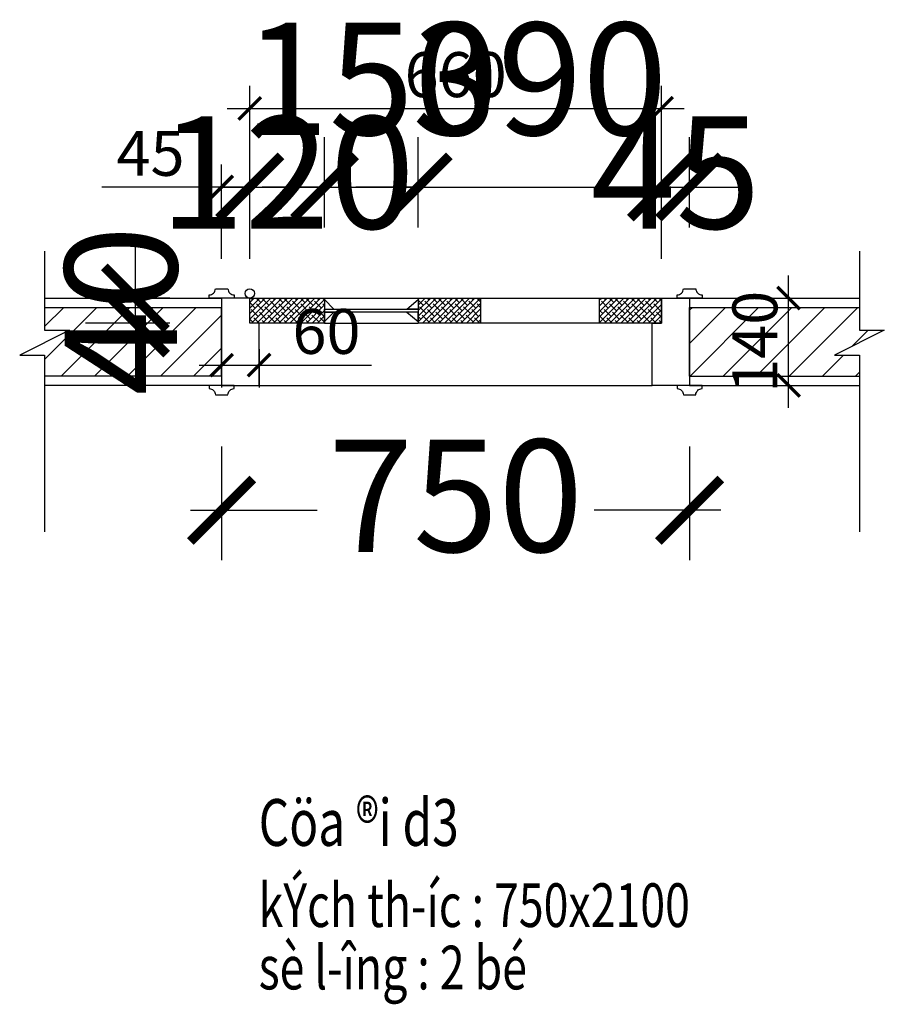
# Model space of a CAD drawing. Units: inches. Extents: x -862539 to 550374, y -242655 to 523054.
# Drawn here: x 347178 to 348563, y 87567 to 89145 of the extents above; entities that cross this region are included whole.
import ezdxf

# ---------------------------------------------------------------- set-up
doc = ezdxf.new("R2010")
doc.units = ezdxf.units.IN
doc.header["$MEASUREMENT"] = 0
doc.layers.get('DEFPOINTS').update_dxf_attribs({"lineweight": 13})
for name, color, linetype in [('01', 31, 'Continuous'), ('KINH', 140, 'Continuous'), ('NET', 9, 'Continuous'), ('NETNHO', 8, 'Continuous'), ('WALL', 3, 'Continuous')]:
    doc.layers.add(name, color=color, linetype=linetype)
for name, color, linetype, lineweight in [('hatch', 8, 'Continuous', 9), ('text', 3, 'Continuous', 13), ('TUONG', 1, 'Continuous', 40)]:
    doc.layers.add(name, color=color, linetype=linetype, lineweight=lineweight)
doc.styles.add('CHUTHICH', font='VHARIAL.TTF', dxfattribs={"width": 0.75, "height": 250})
doc.styles.add('SIMLI', font='vnsimli.shx', dxfattribs={"width": 0.7})
doc.styles.add('STYLE3', font='VNTIME.TTF', dxfattribs={"width": 0.7})
doc.dimstyles.new('100_S1-T220', dxfattribs={"dimscale": 100, "dimtxt": 1.8, "dimasz": 1, "dimexe": 0.8, "dimexo": 0.5, "dimgap": 0.6, "dimtad": 1, "dimdec": 0, "dimzin": 9, "dimtxsty": 'SIMLI', "dimblk1": 'ARCHTICK', "dimblk2": 'ARCHTICK', "dimsah": 1, "dimcen": 50, "dimdle": 0.5, "dimclrd": 3, "dimclre": 3, "dimclrt": 3, "dimadec": 0, "dimazin": 2, "dimtm": 1e-09, "dimtfac": 1, "dimtdec": 0, "dimtix": 1, "dimtmove": 2, "dimatfit": 3, "dimldrblk": 'DOT', "dimfxl": 0, "dimtzin": 0, "dimlwd": -1, "dimlwe": -1, "dimarcsym": 0})
doc.dimstyles.get("Standard").update_dxf_attribs({"dimtxt": 0.18, "dimasz": 0.18, "dimexe": 0.18, "dimexo": 0.0625, "dimgap": 0.09, "dimtad": 0, "dimtih": 1, "dimtoh": 1, "dimdec": 4, "dimzin": 0, "dimdsep": 46, "dimtxsty": 'Standard', "dimcen": 0.09, "dimadec": 0, "dimazin": 0, "dimtfac": 1, "dimtdec": 4, "dimtofl": 0, "dimtmove": 0, "dimatfit": 3, "dimfxl": 0, "dimtolj": 1, "dimtzin": 0, "dimarcsym": 0})

# ---------------------------------------------------------------- blocks, each defined once
blk = doc.blocks.new('_ARCHTICK')
at = {"color": 0, "linetype": 'ByBlock', "const_width": 0.15}
blk.add_lwpolyline([(-0.5, -0.5), (0.5, 0.5)], dxfattribs=at)
blk = doc.blocks.new('*D675')
at = {"layer": 'DEFPOINTS', "color": 0, "transparency": 16777216}
for p in [(347501.5, 88510.6), (348251.5, 88510.6), (348251.5, 88358.5)]:
    blk.add_point(p, dxfattribs=at)
at = {"layer": 'NETNHO', "color": 3, "transparency": 16777216}
for p, q in [((347501.5, 88460.6), (347501.5, 88278.5)), ((348251.5, 88460.6), (348251.5, 88278.5)), ((347451.5, 88358.5), (347654.5, 88358.5)), ((348301.5, 88358.5), (348098.5, 88358.5))]:
    blk.add_line(p, q, dxfattribs=at)
at = {"layer": 'NETNHO', "color": 3, "transparency": 16777216, "xscale": 100, "yscale": 100, "zscale": 100, "rotation": 180}
blk.add_blockref('_ARCHTICK', (347501.5, 88358.5), dxfattribs=at)
at = {"layer": 'NETNHO', "color": 3, "transparency": 16777216, "xscale": 100, "yscale": 100, "zscale": 100}
blk.add_blockref('_ARCHTICK', (348251.5, 88358.5), dxfattribs=at)
at = {"layer": 'NETNHO', "color": 3, "transparency": 16777216, "insert": (347876.5, 88358.5), "char_height": 180, "attachment_point": 5, "style": 'SIMLI'}
blk.add_mtext('750', dxfattribs=at)
blk = doc.blocks.new('_Dot')
at = {"color": 0, "linetype": 'ByBlock', "lineweight": -2}
blk.add_line((-0.5, 0), (-1, 0), dxfattribs=at)
at = {"color": 0, "linetype": 'ByBlock', "const_width": 0.5}
blk.add_lwpolyline([(-0.25, 0, 1), (0.25, 0, 1)], format="xyb", close=True, dxfattribs=at)
blk = doc.blocks.new('*D680')
at = {"layer": 'DEFPOINTS', "color": 0, "transparency": 16777216}
for p in [(348206.5, 88876.5), (347816.5, 88761.5), (348206.5, 88761.5)]:
    blk.add_point(p, dxfattribs=at)
at = {"layer": 'NETNHO', "color": 3, "transparency": 16777216}
for p, q in [((347816.5, 88811.5), (347816.5, 88956.5)), ((348206.5, 88811.5), (348206.5, 88956.5)), ((347816.5, 88876.5), (347716.5, 88876.5)), ((347816.5, 88876.5), (348206.5, 88876.5)), ((348206.5, 88876.5), (348306.5, 88876.5))]:
    blk.add_line(p, q, dxfattribs=at)
at = {"layer": 'NETNHO', "color": 3, "transparency": 16777216, "xscale": 100, "yscale": 100, "zscale": 100}
blk.add_blockref('_ARCHTICK', (347816.5, 88876.5), dxfattribs=at)
at = {"layer": 'NETNHO', "color": 3, "transparency": 16777216, "xscale": 100, "yscale": 100, "zscale": 100, "rotation": 180}
blk.add_blockref('_ARCHTICK', (348206.5, 88876.5), dxfattribs=at)
at = {"layer": 'NETNHO', "color": 3, "transparency": 16777216, "insert": (348011.5, 89026.5), "char_height": 180, "attachment_point": 5, "style": 'SIMLI'}
blk.add_mtext('390', dxfattribs=at)
blk = doc.blocks.new('*D681')
at = {"layer": 'DEFPOINTS', "color": 0, "transparency": 16777216}
for p in [(347816.5, 88876.5), (347666.5, 88761.5), (347816.5, 88761.5)]:
    blk.add_point(p, dxfattribs=at)
at = {"layer": 'NETNHO', "color": 3, "transparency": 16777216}
for p, q in [((347666.5, 88811.5), (347666.5, 88956.5)), ((347816.5, 88811.5), (347816.5, 88956.5)), ((347666.5, 88876.5), (347566.5, 88876.5)), ((347666.5, 88876.5), (347816.5, 88876.5)), ((347816.5, 88876.5), (347916.5, 88876.5))]:
    blk.add_line(p, q, dxfattribs=at)
at = {"layer": 'NETNHO', "color": 3, "transparency": 16777216, "xscale": 100, "yscale": 100, "zscale": 100}
blk.add_blockref('_ARCHTICK', (347666.5, 88876.5), dxfattribs=at)
at = {"layer": 'NETNHO', "color": 3, "transparency": 16777216, "xscale": 100, "yscale": 100, "zscale": 100, "rotation": 180}
blk.add_blockref('_ARCHTICK', (347816.5, 88876.5), dxfattribs=at)
at = {"layer": 'NETNHO', "color": 3, "transparency": 16777216, "insert": (347741.5, 89026.5), "char_height": 180, "attachment_point": 5, "style": 'SIMLI'}
blk.add_mtext('150', dxfattribs=at)
blk = doc.blocks.new('*D682')
at = {"layer": 'DEFPOINTS', "color": 0, "transparency": 16777216}
for p in [(348206.5, 89002.6), (347546.5, 88761.5), (348206.5, 88761.5)]:
    blk.add_point(p, dxfattribs=at)
at = {"layer": 'NETNHO', "color": 8, "lineweight": -2, "transparency": 16777216}
for p, q in [((347546.5, 88761.5), (347546.5, 89038.6)), ((348206.5, 88761.5), (348206.5, 89038.6)), ((347510.5, 89002.6), (348242.5, 89002.6))]:
    blk.add_line(p, q, dxfattribs=at)
at = {"layer": 'NETNHO', "color": 8, "lineweight": -2, "transparency": 16777216, "xscale": 36, "yscale": 36, "zscale": 36, "rotation": 180}
blk.add_blockref('_ARCHTICK', (347546.5, 89002.6), dxfattribs=at)
at = {"layer": 'NETNHO', "color": 8, "lineweight": -2, "transparency": 16777216, "xscale": 36, "yscale": 36, "zscale": 36}
blk.add_blockref('_ARCHTICK', (348206.5, 89002.6), dxfattribs=at)
at = {"layer": 'NETNHO', "color": 7, "transparency": 16777216, "insert": (347876.5, 89056.6), "char_height": 72, "attachment_point": 5}
blk.add_mtext('\\A1;660', dxfattribs=at)
blk = doc.blocks.new('*D685')
at = {"layer": 'DEFPOINTS', "color": 0, "transparency": 16777216}
for p in [(347546.5, 88876.5), (347501.5, 88761.5), (347546.5, 88761.5)]:
    blk.add_point(p, dxfattribs=at)
at = {"layer": 'NETNHO', "color": 8, "lineweight": -2, "transparency": 16777216}
for p, q in [((347501.5, 88761.5), (347501.5, 88912.5)), ((347546.5, 88761.5), (347546.5, 88912.5)), ((347501.5, 88876.5), (347309.5, 88876.5)), ((347546.5, 88876.5), (347465.5, 88876.5))]:
    blk.add_line(p, q, dxfattribs=at)
at = {"layer": 'NETNHO', "color": 8, "lineweight": -2, "transparency": 16777216, "xscale": 36, "yscale": 36, "zscale": 36, "rotation": 180}
blk.add_blockref('_ARCHTICK', (347501.5, 88876.5), dxfattribs=at)
at = {"layer": 'NETNHO', "color": 8, "lineweight": -2, "transparency": 16777216, "xscale": 36, "yscale": 36, "zscale": 36}
blk.add_blockref('_ARCHTICK', (347546.5, 88876.5), dxfattribs=at)
at = {"layer": 'NETNHO', "color": 7, "transparency": 16777216, "insert": (347387.5, 88930.5), "char_height": 72, "attachment_point": 5}
blk.add_mtext('\\A1;45', dxfattribs=at)
blk = doc.blocks.new('*D686')
at = {"layer": 'DEFPOINTS', "color": 0, "transparency": 16777216}
for p in [(347666.5, 88876.5), (347546.5, 88761.5), (347666.5, 88761.5)]:
    blk.add_point(p, dxfattribs=at)
at = {"layer": 'NETNHO', "color": 3, "transparency": 16777216}
for p, q in [((347546.5, 88811.5), (347546.5, 88956.5)), ((347666.5, 88811.5), (347666.5, 88956.5)), ((347496.5, 88876.5), (347716.5, 88876.5))]:
    blk.add_line(p, q, dxfattribs=at)
at = {"layer": 'NETNHO', "color": 3, "transparency": 16777216, "xscale": 100, "yscale": 100, "zscale": 100, "rotation": 180}
blk.add_blockref('_ARCHTICK', (347546.5, 88876.5), dxfattribs=at)
at = {"layer": 'NETNHO', "color": 3, "transparency": 16777216, "xscale": 100, "yscale": 100, "zscale": 100}
blk.add_blockref('_ARCHTICK', (347666.5, 88876.5), dxfattribs=at)
at = {"layer": 'NETNHO', "color": 3, "transparency": 16777216, "insert": (347606.5, 88876.5), "char_height": 180, "attachment_point": 5, "style": 'SIMLI'}
blk.add_mtext('120', dxfattribs=at)
blk = doc.blocks.new('*D687')
at = {"layer": 'DEFPOINTS', "color": 0, "transparency": 16777216}
for p in [(347363.4, 88698.5), (347468.7, 88698.5), (347468.7, 88658.5)]:
    blk.add_point(p, dxfattribs=at)
at = {"layer": 'NETNHO', "color": 3, "transparency": 16777216}
for p, q in [((347363.4, 88698.5), (347363.4, 88798.5)), ((347418.7, 88698.5), (347283.4, 88698.5)), ((347363.4, 88658.5), (347363.4, 88698.5)), ((347418.7, 88658.5), (347283.4, 88658.5)), ((347363.4, 88658.5), (347363.4, 88558.5))]:
    blk.add_line(p, q, dxfattribs=at)
at = {"layer": 'NETNHO', "color": 3, "transparency": 16777216, "xscale": 100, "yscale": 100, "zscale": 100}
for p, rotation in [((347363.4, 88698.5), 270), ((347363.4, 88658.5), 90)]:
    blk.add_blockref('_ARCHTICK', p, dxfattribs=dict(at, rotation=rotation))
at = {"layer": 'NETNHO', "color": 3, "transparency": 16777216, "insert": (347363.4, 88678.5), "char_height": 180, "attachment_point": 5, "rotation": 90, "style": 'SIMLI'}
blk.add_mtext('40', dxfattribs=at)
blk = doc.blocks.new('*D690')
at = {"layer": 'DEFPOINTS', "color": 0, "transparency": 16777216}
for p in [(347501.5, 88616.8), (347561.5, 88616.8), (347561.5, 88591.1)]:
    blk.add_point(p, dxfattribs=at)
at = {"layer": 'NETNHO', "color": 8, "lineweight": -2, "transparency": 16777216}
for p, q in [((347501.5, 88616.8), (347501.5, 88555.1)), ((347561.5, 88616.8), (347561.5, 88555.1)), ((347465.5, 88591.1), (347561.5, 88591.1)), ((347561.5, 88591.1), (347741.5, 88591.1))]:
    blk.add_line(p, q, dxfattribs=at)
at = {"layer": 'NETNHO', "color": 8, "lineweight": -2, "transparency": 16777216, "xscale": 36, "yscale": 36, "zscale": 36, "rotation": 180}
blk.add_blockref('_ARCHTICK', (347501.5, 88591.1), dxfattribs=at)
at = {"layer": 'NETNHO', "color": 8, "lineweight": -2, "transparency": 16777216, "xscale": 36, "yscale": 36, "zscale": 36}
blk.add_blockref('_ARCHTICK', (347561.5, 88591.1), dxfattribs=at)
at = {"layer": 'NETNHO', "color": 7, "transparency": 16777216, "insert": (347669.5, 88645.1), "char_height": 72, "attachment_point": 5}
blk.add_mtext('\\A1;60', dxfattribs=at)
blk = doc.blocks.new('*D694')
at = {"layer": 'DEFPOINTS', "color": 0, "transparency": 16777216}
for p in [(348251.5, 88876.5), (348206.5, 88761.5), (348251.5, 88761.5)]:
    blk.add_point(p, dxfattribs=at)
at = {"layer": 'NETNHO', "color": 3, "transparency": 16777216}
for p, q in [((348206.5, 88811.5), (348206.5, 88956.5)), ((348251.5, 88811.5), (348251.5, 88956.5)), ((348206.5, 88876.5), (348106.5, 88876.5)), ((348206.5, 88876.5), (348251.5, 88876.5)), ((348251.5, 88876.5), (348351.5, 88876.5))]:
    blk.add_line(p, q, dxfattribs=at)
at = {"layer": 'NETNHO', "color": 3, "transparency": 16777216, "xscale": 100, "yscale": 100, "zscale": 100}
blk.add_blockref('_ARCHTICK', (348206.5, 88876.5), dxfattribs=at)
at = {"layer": 'NETNHO', "color": 3, "transparency": 16777216, "xscale": 100, "yscale": 100, "zscale": 100, "rotation": 180}
blk.add_blockref('_ARCHTICK', (348251.5, 88876.5), dxfattribs=at)
at = {"layer": 'NETNHO', "color": 3, "transparency": 16777216, "insert": (348229, 88876.5), "char_height": 180, "attachment_point": 5, "style": 'SIMLI'}
blk.add_mtext('45', dxfattribs=at)
blk = doc.blocks.new('*D698')
at = {"layer": 'DEFPOINTS', "color": 0, "transparency": 16777216}
for p in [(348318.5, 88698.5), (348410, 88698.5), (348318.5, 88558.5)]:
    blk.add_point(p, dxfattribs=at)
at = {"layer": 'NETNHO', "color": 8, "lineweight": -2, "transparency": 16777216}
for p, q in [((348410, 88522.5), (348410, 88734.5)), ((348318.5, 88698.5), (348446, 88698.5)), ((348318.5, 88558.5), (348446, 88558.5))]:
    blk.add_line(p, q, dxfattribs=at)
at = {"layer": 'NETNHO', "color": 8, "lineweight": -2, "transparency": 16777216, "xscale": 36, "yscale": 36, "zscale": 36}
for p, rotation in [((348410, 88698.5), 90), ((348410, 88558.5), 270)]:
    blk.add_blockref('_ARCHTICK', p, dxfattribs=dict(at, rotation=rotation))
at = {"layer": 'NETNHO', "color": 7, "transparency": 16777216, "insert": (348356, 88628.5), "char_height": 72, "attachment_point": 5, "rotation": 90}
blk.add_mtext('\\A1;140', dxfattribs=at)

msp = doc.modelspace()

# ---------------------------------------------------------------- hatches: boundary and pattern name
at = {"layer": 'hatch'}
h = msp.add_hatch(dxfattribs=at)
h.set_pattern_fill('ANSI31', color=256, scale=300, style=0)
h.set_pattern_definition([(45, (305320.34, 87802.978), (-26.516504, 26.516504), [])])
h.paths.add_polyline_path([(348483.48068, 88607.08297), (348563.48068, 88647.08297), (348523.48068, 88647.08297), (348523.48068, 88683.50855), (348251.49477, 88683.50855), (348251.49477, 88573.50855), (348523.48068, 88573.50855), (348523.48068, 88607.08297)])
h.paths.add_polyline_path([(347501.49477, 88573.50855), (347501.49477, 88683.50855), (347217.81958, 88683.50855), (347217.81958, 88647.08297), (347257.81958, 88647.08297), (347177.81958, 88607.08297), (347217.81958, 88607.08297), (347217.81958, 88573.50855)])
h.paths.add_polyline_path([(348332.50864, 88586.15855), (348332.50864, 88670.85855), (348395.50864, 88670.85855), (348395.50864, 88586.15855)], flags=24)
h.paths.add_polyline_path([(347261.50901, 88645.71301), (347261.50901, 88710.81301), (347324.50901, 88710.81301), (347324.50901, 88645.71301)], flags=9)
h.paths.add_polyline_path([(347260.0694, 88568.60855), (347260.0694, 88648.40855), (347323.0694, 88648.40855), (347323.0694, 88568.60855)], flags=9)
h = msp.add_hatch(dxfattribs=at)
h.set_pattern_fill('ANSI38', color=256, scale=50, style=0)
h.set_pattern_definition([(45, (293200.944, 87802.9776), (-4.4194174, 4.4194174), []), (135, (293200.944, 87802.9776), (-13.25825215, 4.4194174), [15.625, -9.375])])
h.paths.add_polyline_path([(347816.49477, 88698.50855), (347816.49477, 88658.50855), (347916.49477, 88658.50855), (347916.49477, 88698.50855)])
h.paths.add_polyline_path([(348106.49477, 88658.50855), (348206.49477, 88658.50855), (348206.49477, 88698.50855), (348106.49477, 88698.50855)])
h.paths.add_polyline_path([(347666.49477, 88658.50855), (347666.49477, 88698.50855), (347546.49477, 88698.50855), (347546.49477, 88658.50855)])

# ---------------------------------------------------------------- linework, layer by layer
at = {"layer": '01'}
for p, q in [((347666.49477, 88698.50855), (347666.49477, 88658.50855)), ((347816.49477, 88698.50855), (347816.49477, 88658.50855)), ((347916.49477, 88698.50855), (347916.49477, 88658.50855)), ((348106.49477, 88698.50855), (348106.49477, 88658.50855))]:
    msp.add_line(p, q, dxfattribs=at)
for points in [[(347491.49477, 88713.50855), (347511.49477, 88713.50855, 0.4142135624), (347521.49477, 88703.50855), (347521.49477, 88698.50855), (347481.49477, 88698.50855), (347481.49477, 88703.50855, 0.4142135624)], [(348241.49477, 88713.50855), (348261.49477, 88713.50855, 0.4142135624), (348271.49477, 88703.50855), (348271.49477, 88698.50855), (348231.49477, 88698.50855), (348231.49477, 88703.50855, 0.4142135624)], [(347491.49477, 88543.50855), (347511.49477, 88543.50855, -0.4142135624), (347521.49477, 88553.50855), (347521.49477, 88558.50855), (347481.49477, 88558.50855), (347481.49477, 88553.50855, -0.4142135624)], [(348241.49477, 88543.50855), (348261.49477, 88543.50855, -0.4142135624), (348271.49477, 88553.50855), (348271.49477, 88558.50855), (348231.49477, 88558.50855), (348231.49477, 88553.50855, -0.4142135624)]]:
    msp.add_lwpolyline(points, format="xyb", close=True, dxfattribs=at)
for points in [[(347501.49477, 88698.50855), (347501.49477, 88558.50855), (347561.49477, 88558.50855), (347561.49477, 88598.50855), (347561.49477, 88598.50855), (347561.49477, 88658.50855), (347546.49477, 88658.50855), (347546.49477, 88698.50855)], [(347666.49477, 88696.00855), (347666.49477, 88681.00855), (347681.49477, 88681.00855)], [(347816.49477, 88696.00855), (347816.49477, 88681.00855), (347798.07568, 88681.00855)], [(348251.49477, 88698.50855), (348251.49477, 88558.50855), (348191.49477, 88558.50855), (348191.49477, 88598.50855), (348191.49477, 88598.50855), (348191.49477, 88658.50855), (348206.49477, 88658.50855), (348206.49477, 88698.50855)], [(347666.49477, 88661.00855), (347666.49477, 88676.00855), (347681.49477, 88676.00855)], [(347816.49477, 88661.00855), (347816.49477, 88676.00855), (347798.07568, 88676.00855)]]:
    msp.add_lwpolyline(points, close=True, dxfattribs=at)
for points in [[(347666.49477, 88658.50855), (347546.49477, 88658.50855), (347546.49477, 88698.50855), (347666.49477, 88698.50855)], [(347816.49477, 88698.50855), (348206.49477, 88698.50855), (348206.49477, 88658.50855), (347816.49477, 88658.50855)]]:
    msp.add_lwpolyline(points, dxfattribs=at)
at = {"layer": 'KINH'}
msp.add_lwpolyline([(347666.49477, 88676.00855), (347666.49477, 88681.00855), (347816.49477, 88681.00855), (347816.49477, 88676.00855)], close=True, dxfattribs=at)
at = {"layer": 'NET'}
msp.add_circle((347546.49477, 88706.00855), 7.5, dxfattribs=at)
at = {"layer": 'NETNHO'}
for p, q in [((347217.81958, 88773.68562), (347217.81958, 88647.08297)), ((348523.48068, 88773.68562), (348523.48068, 88647.08297)), ((347217.81958, 88698.50855), (347501.49477, 88698.50855)), ((347666.49477, 88698.50855), (347816.49477, 88698.50855)), ((348251.49477, 88698.50855), (348523.48068, 88698.50855)), ((347257.81958, 88647.08297), (347177.81958, 88607.08297)), ((347217.81958, 88647.08297), (347257.81958, 88647.08297)), ((347666.49477, 88658.50855), (347816.49477, 88658.50855)), ((348563.48068, 88647.08297), (348483.48068, 88607.08297)), ((348523.48068, 88647.08297), (348563.48068, 88647.08297)), ((347177.81958, 88607.08297), (347217.81958, 88607.08297)), ((347217.81958, 88607.08297), (347217.81958, 88323.68562)), ((348483.48068, 88607.08297), (348523.48068, 88607.08297)), ((348523.48068, 88607.08297), (348523.48068, 88323.68562)), ((347501.49477, 88558.50855), (347217.81958, 88558.50855)), ((347561.49477, 88558.50855), (348191.49477, 88558.50855)), ((348251.49477, 88558.50855), (348523.48068, 88558.50855))]:
    msp.add_line(p, q, dxfattribs=at)
at = {"layer": 'WALL'}
for p, q in [((347217.81958, 88683.50855), (347501.49477, 88683.50855)), ((347501.49477, 88573.50855), (347501.49477, 88683.50855)), ((348251.49477, 88573.50855), (348251.49477, 88683.50855)), ((348251.49477, 88683.50855), (348523.48068, 88683.50855)), ((347501.49477, 88573.50855), (347217.81958, 88573.50855)), ((348251.49477, 88573.50855), (348523.48068, 88573.50855))]:
    msp.add_line(p, q, dxfattribs=at)

# ---------------------------------------------------------------- texts
at = {"layer": 'text', "style": 'STYLE3', "width": 0.75}
for s, p in [('kÝch th\xadíc : 750x2100', (347560.84654, 87690.68435)), ('sè l\xadîng : 2 bé', (347560.84654, 87590.68435))]:
    msp.add_text(s, height=70, dxfattribs=at).set_placement(p)
at = {"layer": 'TUONG', "style": 'CHUTHICH', "width": 0.75}
msp.add_text('Cöa ®i d3', height=75, dxfattribs=at).set_placement((347560.84654, 87820.68435))

# ---------------------------------------------------------------- dimensions: what is measured, and where the dimension line sits
at = {"layer": 'NETNHO'}
for base, p1, p2, picture, middle in [((347816.49477, 88876.54091), (347666.49477, 88761.51711), (347816.49477, 88761.51711), '*D681', (347741.49477, 89026.54091)), ((348206.49477, 88876.54091), (347816.49477, 88761.51711), (348206.49477, 88761.51711), '*D680', (348011.49477, 89026.54091))]:
    dim = msp.add_linear_dim(base=base, p1=p1, p2=p2, dimstyle='100_S1-T220', dxfattribs=at)
    dim.commit()
    dim.dimension.update_dxf_attribs({"geometry": picture, "text_midpoint": middle})
for base, p1, p2, dimstyle, picture, middle in [((348206.49477, 89002.60096), (347546.49477, 88761.51711), (348206.49477, 88761.51711), 'Standard', '*D682', (347876.49477, 89002.60096)), ((347666.49477, 88876.54091), (347546.49477, 88761.51711), (347666.49477, 88761.51711), '100_S1-T220', '*D686', (347606.49477, 88876.54091)), ((348251.49477, 88876.54091), (348206.49477, 88761.51711), (348251.49477, 88761.51711), '100_S1-T220', '*D694', (348228.99477, 88876.54091)), ((347546.49477, 88876.54091), (347501.49477, 88761.51711), (347546.49477, 88761.51711), 'Standard', '*D685', (347387.49477, 88876.54091)), ((347561.49477, 88591.05498), (347501.49477, 88616.80189), (347561.49477, 88616.80189), 'Standard', '*D690', (347669.49477, 88591.05498)), ((348251.49477, 88358.50617), (347501.49477, 88510.58374), (348251.49477, 88510.58374), '100_S1-T220', '*D675', (347876.49477, 88358.50617))]:
    dim = msp.add_linear_dim(base=base, p1=p1, p2=p2, dimstyle=dimstyle, dxfattribs=at)
    dim.commit()
    dim.dimension.update_dxf_attribs({"geometry": picture, "text_midpoint": middle, "dimtype": 160})
for base, p1, p2, dimstyle, picture, middle in [((347363.38916, 88698.50855), (347468.73215, 88658.50855), (347468.73215, 88698.50855), '100_S1-T220', '*D687', (347363.38916, 88678.50855)), ((348410.04047, 88698.50855), (348318.5266, 88558.50855), (348318.5266, 88698.50855), 'Standard', '*D698', (348410.04047, 88628.50855))]:
    dim = msp.add_linear_dim(base=base, p1=p1, p2=p2, angle=90, dimstyle=dimstyle, dxfattribs=at)
    dim.commit()
    dim.dimension.update_dxf_attribs({"geometry": picture, "text_midpoint": middle, "dimtype": 160})

doc.saveas('drawing.dxf')
